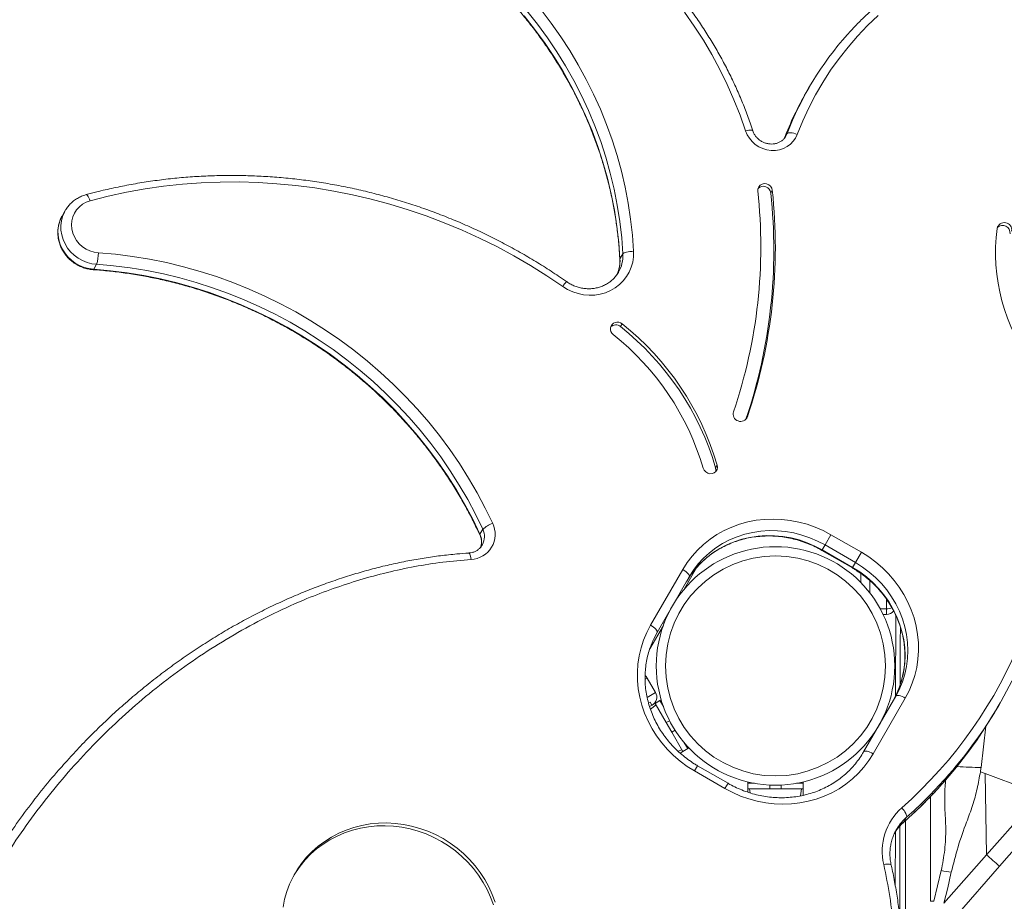
# Model space of a CAD drawing. Units: millimetres. Extents: x -5877 to 24733, y -22298 to 11378.
# Drawn here: x 5500 to 6032, y -17329 to -16853 of the extents above; entities that cross this region are included whole.
import ezdxf

# ---------------------------------------------------------------- set-up
doc = ezdxf.new("R2010")
doc.units = ezdxf.units.MM

msp = doc.modelspace()

# ---------------------------------------------------------------- linework, layer by layer
at = {"color": 7, "linetype": 'Continuous', "lineweight": 15}
for p, q in [((5926.56, -16889.32), (5925.02, -16891.99)), ((5905.84, -16946.37), (5906.69, -16944.89)), ((5524.26, -16955.9), (5522.72, -16958.57)), ((5524.26, -16955.9), (5524.48, -16955.53)), ((5522.72, -16958.57), (5522.57, -16958.82)), ((5825.86, -16979.35), (5824.32, -16982.02)), ((5541.24, -16984.95), (5539.7, -16987.62)), ((5824.59, -17018.61), (5825.45, -17017.13)), ((5876.06, -17095.04), (5876.92, -17093.56)), ((5750.13, -17128.29), (5748.59, -17130.96)), ((5935.22, -17136.76), (5938.43, -17131.21)), ((5938.43, -17131.21), (5954.88, -17140.71)), ((5749.83, -17136.79), (5749.94, -17136.58)), ((5935.22, -17136.76), (5933.68, -17139.43)), ((5951.68, -17146.26), (5935.22, -17136.76)), ((5933.53, -17139.69), (5949.99, -17149.19)), ((5933.68, -17139.43), (5950.14, -17148.93)), ((5951.68, -17146.26), (5954.88, -17140.71)), ((5951.68, -17146.26), (5950.14, -17148.93)), ((5840.88, -17180.17), (5858.28, -17150.04)), ((5865.95, -17148.75), (5859.09, -17160.62)), ((5954.5, -17157.03), (5954.51, -17152.14)), ((5861.75, -17154.02), (5844.35, -17184.15)), ((5966.59, -17174.29), (5968.47, -17174.29)), ((5973.39, -17218.65), (5973.47, -17174.63)), ((5847.78, -17180.22), (5840.41, -17192.98)), ((5839.04, -17208.75), (5843.54, -17216.54)), ((5839.75, -17222.2), (5840.6, -17221.7)), ((5841.6, -17223.43), (5840.6, -17221.7)), ((5843.34, -17222.43), (5845.93, -17220.93)), ((5845.93, -17220.93), (5846.6, -17220.55)), ((5847.78, -17224.12), (5845.93, -17220.93)), ((5956.07, -17248.65), (5973.47, -17218.52)), ((5978.65, -17219.54), (5961.26, -17249.67)), ((6028.36, -17224.88), (6029.9, -17222.22)), ((5843.34, -17222.43), (5840.33, -17224.17)), ((5843.84, -17223.3), (5840.83, -17225.65)), ((5849.34, -17232.82), (5843.34, -17222.43)), ((5852.34, -17238.02), (5849.34, -17232.82)), ((5858.34, -17248.41), (5852.34, -17238.02)), ((5855.8, -17248.37), (5857.84, -17247.55)), ((5856.81, -17249.29), (5858.34, -17248.41)), ((5858.34, -17248.41), (5860.93, -17246.91)), ((5860.93, -17246.91), (5859.09, -17243.72)), ((5861.6, -17246.53), (5860.93, -17246.91)), ((5881.1, -17268.5), (5864.65, -17259)), ((5882.75, -17265.65), (5866.3, -17256.15)), ((6019.26, -17259.38), (6021.82, -17260.39)), ((6021.82, -17260.39), (6051.55, -17271.62)), ((6021.82, -17260.39), (6022.57, -17304.4)), ((5893.43, -17265.67), (5893.43, -17264.9)), ((5893.43, -17268.67), (5893.43, -17265.67)), ((5893.43, -17265.67), (5897.11, -17265.67)), ((5893.43, -17270.43), (5893.43, -17268.67)), ((5893.43, -17268.67), (5905.43, -17268.67)), ((5894.43, -17268.67), (5894.74, -17270.87)), ((5905.43, -17268.67), (5911.43, -17268.67)), ((5911.43, -17268.67), (5923.43, -17268.67)), ((5919.74, -17265.67), (5923.43, -17265.67)), ((5921.9, -17272.46), (5922.43, -17268.67)), ((5923.43, -17264.9), (5923.43, -17265.67)), ((5923.43, -17268.67), (5923.43, -17265.67)), ((5923.43, -17268.67), (5923.43, -17272.18)), ((6022.57, -17304.41), (6051.55, -17271.62)), ((6058.4, -17277.58), (6029.57, -17310.48)), ((5979.28, -17284.01), (5977.75, -17286.68)), ((5974.19, -17290.06), (5973.83, -17290.67)), ((5973.21, -17321), (5973.26, -17291.8)), ((5999.47, -17330.52), (6022.57, -17304.4)), ((6029.56, -17310.49), (6006.61, -17336.72)), ((5998.07, -17312.91), (5994.09, -17329.49)), ((6003.35, -17314.52), (6001.56, -17322.16)), ((6003.35, -17314.52), (6003.52, -17313.78)), ((6001.56, -17322.16), (5999.47, -17330.52)), ((5992.99, -17329.49), (5992.2, -17329.49)), ((5994.09, -17329.49), (5992.99, -17329.49))]:
    msp.add_line(p, q, dxfattribs=at)
at = {"color": 8, "linetype": 'Continuous', "lineweight": 15}
for p, q in [((5914.72, -16914.27), (5913.4, -16916.56)), ((5914.1, -16915.58), (5914.72, -16914.27)), ((5824.32, -16982.02), (5824.25, -16982.29)), ((5892.54, -17068.63), (5893.22, -17067.45)), ((5933.68, -17139.43), (5933.53, -17139.69)), ((5950.14, -17148.93), (5949.99, -17149.19)), ((5959.5, -17156.13), (5959.49, -17162.77)), ((5968.48, -17171.28), (5968.48, -17166.2)), ((5965.04, -17171.27), (5968.48, -17171.28)), ((5968.47, -17174.29), (5968.48, -17171.28)), ((5839.04, -17208.75), (5837.96, -17209.37)), ((5838.98, -17219.17), (5843.54, -17216.54)), ((5841.6, -17223.42), (5841.71, -17223.37)), ((5847.54, -17223.47), (5847.43, -17223.53)), ((5849.34, -17232.82), (5851.13, -17231.79)), ((5852.34, -17238.02), (5854.13, -17236.99)), ((6022.15, -17234.79), (6019.59, -17257.08)), ((5859.43, -17244.32), (5859.54, -17244.25)), ((5864.65, -17259), (5866.3, -17256.15)), ((5881.1, -17268.5), (5882.75, -17265.65)), ((5896.43, -17265.55), (5896.43, -17265.67)), ((5905.43, -17268.67), (5905.43, -17266.6)), ((5911.43, -17268.67), (5911.43, -17266.6)), ((5920.43, -17265.67), (5920.43, -17265.55)), ((5977.75, -17286.68), (5977.63, -17286.82))]:
    msp.add_line(p, q, dxfattribs=at)
at = {"color": 7, "linetype": 'Continuous', "lineweight": 15, "flags": 128}
for points in [[(5825.86, -16979.35), (5825.23, -16970.55), (5824.23, -16961.76), (5822.88, -16953), (5821.16, -16944.27), (5819.08, -16935.61), (5816.65, -16927.01), (5813.87, -16918.5), (5810.74, -16910.08), (5807.27, -16901.77), (5803.47, -16893.59), (5799.34, -16885.55), (5794.88, -16877.66), (5790.11, -16869.93), (5785.03, -16862.37), (5779.65, -16855.01), (5773.99, -16847.85)], [(5781.65, -16847.26), (5787.12, -16854.45), (5792.3, -16861.82), (5797.19, -16869.37), (5801.78, -16877.08), (5806.07, -16884.94), (5810.05, -16892.94), (5813.71, -16901.07), (5817.05, -16909.32), (5820.06, -16917.66), (5822.74, -16926.1), (5825.08, -16934.62), (5827.08, -16943.2), (5828.74, -16951.83), (5830.05, -16960.5), (5831.02, -16969.19), (5831.63, -16977.89)], [(5892.24, -16912.73), (5889.28, -16904.26), (5885.97, -16895.89), (5882.32, -16887.63), (5878.34, -16879.51), (5874.03, -16871.54), (5869.41, -16863.72), (5864.47, -16856.07), (5859.23, -16848.6)], [(5772.45, -16850.51), (5778.12, -16857.68), (5783.49, -16865.04), (5788.57, -16872.59), (5793.34, -16880.32), (5797.8, -16888.22), (5801.93, -16896.26), (5805.74, -16904.44), (5809.2, -16912.75), (5812.33, -16921.16), (5815.11, -16929.68), (5817.54, -16938.27), (5819.62, -16946.94), (5821.34, -16955.66), (5822.69, -16964.43), (5823.69, -16973.22), (5824.32, -16982.02)], [(5963.88, -16850.37), (5958.2, -16855.81), (5952.79, -16861.5), (5947.65, -16867.44), (5942.8, -16873.6), (5938.25, -16879.97), (5934, -16886.55), (5930.06, -16893.32), (5926.45, -16900.27), (5923.16, -16907.39), (5920.21, -16914.65)], [(5920.21, -16914.65), (5919.27, -16916.62), (5918.02, -16918.41), (5916.48, -16919.98), (5914.7, -16921.29), (5912.72, -16922.3), (5910.58, -16922.99), (5908.34, -16923.35), (5906.06, -16923.37), (5903.77, -16923.04), (5901.55, -16922.37), (5899.45, -16921.39), (5897.51, -16920.11), (5895.78, -16918.56), (5894.3, -16916.79), (5893.11, -16914.83), (5892.24, -16912.73)], [(5914.72, -16914.27), (5914.98, -16914.02), (5915.4, -16913.85), (5915.98, -16913.76), (5916.68, -16913.77), (5917.49, -16913.87), (5918.37, -16914.05), (5919.29, -16914.31), (5920.21, -16914.65)], [(5793.37, -16996.91), (5784.73, -16991.1), (5775.9, -16985.57), (5766.88, -16980.33), (5757.71, -16975.39), (5748.37, -16970.76), (5738.89, -16966.44), (5729.28, -16962.43), (5719.55, -16958.75), (5709.71, -16955.39), (5699.77, -16952.37), (5689.75, -16949.67), (5679.66, -16947.32), (5669.5, -16945.3), (5659.3, -16943.63), (5649.07, -16942.3), (5638.81, -16941.32), (5628.54, -16940.69), (5618.27, -16940.4), (5608.02, -16940.47), (5597.8, -16940.88), (5587.62, -16941.64), (5577.49, -16942.74), (5567.42, -16944.2), (5557.44, -16945.99), (5547.54, -16948.13), (5537.75, -16950.61)], [(5906.69, -16944.89), (5906.38, -16943.72), (5905.71, -16942.69), (5904.75, -16941.88), (5903.6, -16941.39), (5902.37, -16941.27), (5901.17, -16941.51), (5900.14, -16942.11), (5899.36, -16942.99), (5898.92, -16944.08), (5898.85, -16945.27)], [(5537.75, -16950.61), (5535.63, -16951.36), (5533.68, -16952.44), (5531.94, -16953.8), (5530.45, -16955.42), (5529.26, -16957.25), (5528.38, -16959.26), (5527.84, -16961.4), (5527.66, -16963.61), (5527.83, -16965.83), (5528.35, -16968.03), (5529.22, -16970.13), (5530.4, -16972.1), (5531.88, -16973.88), (5533.61, -16975.43), (5535.55, -16976.72), (5537.66, -16977.71), (5539.89, -16978.38), (5542.18, -16978.71)], [(5542.18, -16978.71), (5551.44, -16979.52), (5560.69, -16980.68), (5569.9, -16982.19), (5579.06, -16984.04), (5588.17, -16986.23), (5597.19, -16988.75), (5606.13, -16991.61), (5614.96, -16994.79), (5623.68, -16998.3), (5632.27, -17002.13), (5640.72, -17006.27), (5649.02, -17010.71), (5657.14, -17015.46), (5665.09, -17020.5), (5672.85, -17025.82), (5680.4, -17031.42), (5687.74, -17037.28), (5694.85, -17043.41), (5701.73, -17049.79), (5708.37, -17056.41), (5714.74, -17063.26), (5720.85, -17070.33), (5726.69, -17077.61), (5732.24, -17085.09), (5737.5, -17092.75), (5742.46, -17100.59), (5747.11, -17108.6), (5751.45, -17116.76), (5755.46, -17125.06)], [(5831.63, -16977.89), (5831.6, -16980.81), (5831.19, -16983.69), (5830.42, -16986.48), (5829.3, -16989.13), (5827.85, -16991.62), (5826.08, -16993.89), (5824.03, -16995.93), (5821.72, -16997.69), (5819.19, -16999.16), (5816.48, -17000.3), (5813.62, -17001.1), (5810.67, -17001.56), (5807.66, -17001.65), (5804.64, -17001.39), (5801.66, -17000.77), (5798.76, -16999.81), (5795.98, -16998.52), (5793.37, -16996.91)], [(5831.63, -16977.89), (5830.66, -16977.92), (5829.69, -16978), (5828.76, -16978.13), (5827.9, -16978.31), (5827.16, -16978.53), (5826.56, -16978.79), (5826.12, -16979.06), (5825.86, -16979.35)], [(5539.7, -16987.62), (5548.77, -16988.42), (5557.83, -16989.55), (5566.85, -16991.03), (5575.82, -16992.84), (5584.74, -16994.98), (5593.58, -16997.45), (5602.33, -17000.25), (5610.98, -17003.37), (5619.52, -17006.81), (5627.94, -17010.56), (5636.21, -17014.61), (5644.33, -17018.96), (5652.29, -17023.61), (5660.08, -17028.54), (5667.67, -17033.76), (5675.07, -17039.24), (5682.26, -17044.99), (5689.23, -17050.99), (5695.97, -17057.24), (5702.46, -17063.72), (5708.71, -17070.43), (5714.69, -17077.35), (5720.41, -17084.48), (5725.84, -17091.8), (5730.99, -17099.31), (5735.85, -17106.99), (5740.41, -17114.84), (5744.65, -17122.83), (5748.59, -17130.96)], [(5750.13, -17128.29), (5746.19, -17120.16), (5741.95, -17112.17), (5737.39, -17104.33), (5732.53, -17096.65), (5727.38, -17089.14), (5721.94, -17081.81), (5716.23, -17074.68), (5710.24, -17067.76), (5704, -17061.05), (5697.5, -17054.57), (5690.77, -17048.32), (5683.8, -17042.32), (5676.61, -17036.58), (5669.21, -17031.09), (5661.62, -17025.88), (5653.83, -17020.94), (5645.87, -17016.3), (5637.75, -17011.94), (5629.48, -17007.89), (5621.06, -17004.14), (5612.52, -17000.71), (5603.87, -16997.59), (5595.12, -16994.79), (5586.28, -16992.32), (5577.36, -16990.17), (5568.39, -16988.36), (5559.37, -16986.89), (5550.31, -16985.75), (5541.24, -16984.95)], [(5823.38, -16989.46), (5823.44, -16989.36), (5823.5, -16989.27)], [(5869.33, -17095.23), (5869.85, -17096.34), (5870.68, -17097.26), (5871.76, -17097.9), (5872.97, -17098.2), (5874.19, -17098.12), (5875.31, -17097.68), (5876.22, -17096.92), (5876.82, -17095.91), (5877.06, -17094.75), (5876.92, -17093.56)], [(5876.07, -17097.08), (5876.21, -17096.23), (5876.06, -17095.04)], [(5858.28, -17150.04), (5860.65, -17146.3), (5863.33, -17142.77), (5866.29, -17139.47), (5869.53, -17136.42), (5873.02, -17133.64), (5876.74, -17131.14), (5880.66, -17128.95), (5884.77, -17127.07), (5889.03, -17125.51), (5893.43, -17124.3), (5897.93, -17123.42), (5902.5, -17122.9), (5907.12, -17122.73), (5911.77, -17122.91), (5916.4, -17123.45), (5920.99, -17124.33), (5925.52, -17125.56), (5929.95, -17127.12), (5934.26, -17129.01), (5938.43, -17131.21)], [(5935.22, -17136.76), (5931.2, -17134.64), (5927.03, -17132.84), (5922.74, -17131.38), (5918.36, -17130.26), (5913.91, -17129.48), (5909.44, -17129.07), (5904.96, -17129.01), (5900.52, -17129.31), (5896.13, -17129.96), (5891.84, -17130.97), (5887.67, -17132.33), (5883.64, -17134.02), (5879.79, -17136.03), (5876.14, -17138.36), (5872.72, -17140.98), (5869.55, -17143.87), (5866.65, -17147.03), (5864.05, -17150.42), (5861.75, -17154.02)], [(5954.88, -17140.71), (5958.87, -17143.21), (5962.66, -17146), (5966.23, -17149.06), (5969.56, -17152.37), (5972.62, -17155.91), (5975.4, -17159.65), (5977.88, -17163.58), (5980.04, -17167.67), (5981.87, -17171.89), (5983.37, -17176.22), (5984.51, -17180.64), (5985.3, -17185.11), (5985.73, -17189.6), (5985.79, -17194.1), (5985.49, -17198.57), (5984.82, -17202.98), (5983.8, -17207.31), (5982.42, -17211.53), (5980.71, -17215.61), (5978.65, -17219.54)], [(5858.28, -17150.04), (5859.1, -17150.55), (5859.87, -17151.11), (5860.54, -17151.68), (5861.09, -17152.24), (5861.5, -17152.77), (5861.75, -17153.26), (5861.83, -17153.68), (5861.75, -17154.02)], [(5860.21, -17156.68), (5862.51, -17153.08), (5863.81, -17151.31)], [(5864.65, -17259), (5860.66, -17256.49), (5856.87, -17253.7), (5853.3, -17250.64), (5849.97, -17247.34), (5846.91, -17243.8), (5844.13, -17240.06), (5841.65, -17236.13), (5839.49, -17232.04), (5837.66, -17227.81), (5836.16, -17223.48), (5835.02, -17219.07), (5834.23, -17214.6), (5833.81, -17210.1), (5833.74, -17205.61), (5834.05, -17201.14), (5834.71, -17196.73), (5835.73, -17192.4), (5837.11, -17188.18), (5838.83, -17184.09), (5840.88, -17180.17)], [(5840.88, -17180.17), (5841.71, -17180.69), (5842.47, -17181.24), (5843.14, -17181.81), (5843.69, -17182.37), (5844.1, -17182.91), (5844.35, -17183.39), (5844.44, -17183.81), (5844.35, -17184.15)], [(5844.35, -17184.15), (5842.38, -17187.94), (5841.77, -17189.32)], [(5837.89, -17207.39), (5838.47, -17207.95), (5839.04, -17208.75)], [(5974.27, -17216.58), (5973.9, -17217.39), (5971.93, -17221.18)], [(5973.47, -17218.52), (5975.44, -17214.73), (5976.05, -17213.35)], [(5973.47, -17218.52), (5973.72, -17218.28), (5974.13, -17218.14), (5974.67, -17218.12), (5975.34, -17218.2), (5976.1, -17218.4), (5976.93, -17218.69), (5977.79, -17219.08), (5978.65, -17219.54)], [(5956.07, -17248.65), (5956.32, -17248.41), (5956.73, -17248.27), (5957.28, -17248.25), (5957.94, -17248.33), (5958.71, -17248.53), (5959.53, -17248.82), (5960.4, -17249.21), (5961.26, -17249.67)], [(5961.26, -17249.67), (5958.88, -17253.41), (5956.21, -17256.94), (5953.24, -17260.24), (5950, -17263.29), (5946.51, -17266.07), (5942.8, -17268.57), (5938.87, -17270.76), (5934.76, -17272.64), (5930.5, -17274.19), (5926.1, -17275.41), (5921.61, -17276.28), (5917.03, -17276.81), (5912.41, -17276.98), (5907.77, -17276.79), (5903.14, -17276.26), (5898.54, -17275.38), (5894.01, -17274.15), (5889.58, -17272.59), (5885.27, -17270.7), (5881.1, -17268.5)], [(5976.72, -17278.92), (5977.37, -17279.66), (5977.96, -17280.42), (5978.47, -17281.18), (5978.89, -17281.91), (5979.18, -17282.58), (5979.35, -17283.17), (5979.39, -17283.66), (5979.28, -17284.01)], [(5756.74, -17330), (5755.21, -17325.8), (5753.36, -17321.71), (5751.19, -17317.75), (5748.73, -17313.95), (5745.98, -17310.33), (5742.97, -17306.9), (5739.71, -17303.7), (5736.21, -17300.73), (5732.51, -17298.02), (5728.62, -17295.58), (5724.56, -17293.43), (5720.36, -17291.58), (5716.05, -17290.04), (5711.64, -17288.82), (5707.17, -17287.92), (5702.66, -17287.35), (5698.13, -17287.12), (5693.62, -17287.22), (5689.15, -17287.66), (5684.75, -17288.43), (5680.44, -17289.54), (5676.24, -17290.96), (5672.19, -17292.69), (5668.3, -17294.73), (5664.6, -17297.06), (5661.12, -17299.67), (5657.86, -17302.54), (5654.85, -17305.66), (5652.11, -17309), (5649.66, -17312.55), (5647.5, -17316.29), (5645.65, -17320.19), (5644.13, -17324.23), (5642.93, -17328.39), (5642.08, -17332.65)], [(5755.89, -17331.48), (5754.36, -17327.28), (5752.5, -17323.19), (5750.34, -17319.23), (5747.87, -17315.43), (5745.13, -17311.81), (5742.11, -17308.38), (5738.85, -17305.18), (5735.36, -17302.21), (5731.65, -17299.5), (5727.76, -17297.07), (5723.71, -17294.91), (5719.51, -17293.06), (5715.19, -17291.52), (5710.79, -17290.3), (5706.32, -17289.4), (5701.8, -17288.83), (5697.28, -17288.6), (5692.77, -17288.7), (5688.3, -17289.14), (5683.89, -17289.92), (5679.58, -17291.02), (5675.39, -17292.44), (5671.33, -17294.17), (5667.45, -17296.21), (5663.75, -17298.54), (5660.26, -17301.15), (5657, -17304.02), (5654, -17307.14), (5651.26, -17310.48), (5648.8, -17314.03), (5648.12, -17315.14)]]:
    msp.add_lwpolyline(points, dxfattribs=at)
at = {"color": 8, "linetype": 'Continuous', "lineweight": 15, "flags": 128}
for points in [[(5896.14, -16912.65), (5896.04, -16912.52), (5895.76, -16912.38), (5895.31, -16912.3), (5894.7, -16912.3), (5893.97, -16912.38), (5893.14, -16912.52), (5892.24, -16912.73)], [(5537.75, -16950.61), (5537.42, -16949.74), (5537.08, -16948.96), (5536.73, -16948.3), (5536.39, -16947.79), (5536.07, -16947.44), (5535.77, -16947.27), (5535.58, -16947.26)], [(5541.24, -16984.95), (5538.62, -16984.6), (5536.05, -16983.92), (5533.59, -16982.92), (5531.26, -16981.61), (5529.12, -16980.03), (5527.2, -16978.19), (5525.54, -16976.14), (5524.16, -16973.9), (5523.09, -16971.53), (5522.35, -16969.05), (5521.95, -16966.51), (5521.9, -16963.97), (5522.2, -16961.46), (5522.84, -16959.03), (5523.82, -16956.72), (5524.26, -16955.9)], [(5522.57, -16958.82), (5522.28, -16959.38), (5521.3, -16961.69), (5520.66, -16964.12), (5520.36, -16966.63), (5520.41, -16969.18), (5520.81, -16971.71), (5521.55, -16974.19), (5522.62, -16976.57), (5524, -16978.81), (5525.66, -16980.86), (5527.58, -16982.69), (5529.72, -16984.28), (5532.05, -16985.58), (5534.51, -16986.59), (5537.08, -16987.27), (5539.7, -16987.62)], [(5539.7, -16987.62), (5539.53, -16987.82), (5539.44, -16987.84)], [(5748.59, -17130.96), (5748.51, -17131.21), (5748.53, -17131.3)], [(5863.81, -17151.31), (5865.11, -17149.69), (5868.01, -17146.54), (5871.18, -17143.64), (5874.6, -17141.02), (5878.25, -17138.7), (5882.1, -17136.68), (5886.13, -17134.99), (5890.3, -17133.64), (5894.6, -17132.63), (5898.98, -17131.97), (5903.43, -17131.67), (5907.9, -17131.73), (5912.37, -17132.15), (5916.82, -17132.92), (5921.2, -17134.04), (5925.49, -17135.51), (5929.66, -17137.31), (5933.68, -17139.43)], [(5743.82, -17144.6), (5743.69, -17143.7), (5743.52, -17142.89), (5743.34, -17142.2), (5743.14, -17141.66), (5742.94, -17141.29), (5742.74, -17141.11), (5742.63, -17141.09)], [(5976.05, -17213.35), (5977.07, -17210.78), (5978.35, -17206.69), (5979.28, -17202.5), (5979.84, -17198.22), (5980.03, -17193.9), (5979.85, -17189.56), (5979.3, -17185.23), (5978.38, -17180.94), (5977.11, -17176.71), (5975.49, -17172.59), (5973.52, -17168.59), (5971.23, -17164.74), (5968.64, -17161.08), (5965.74, -17157.61), (5962.58, -17154.38), (5959.17, -17151.4), (5955.52, -17148.68), (5951.68, -17146.26)], [(5950.14, -17148.93), (5953.98, -17151.35), (5957.63, -17154.06), (5961.04, -17157.05), (5964.21, -17160.28), (5967.1, -17163.74), (5969.69, -17167.41), (5971.98, -17171.25), (5973.95, -17175.25), (5975.57, -17179.38), (5976.84, -17183.6), (5977.76, -17187.89), (5978.31, -17192.23), (5978.49, -17196.57), (5978.3, -17200.89), (5977.74, -17205.16), (5976.82, -17209.35), (5975.53, -17213.44), (5974.27, -17216.58)], [(5966.98, -17309.6), (5967.91, -17309.48), (5968.76, -17309.42), (5969.51, -17309.42), (5970.14, -17309.49), (5970.61, -17309.61), (5970.9, -17309.8), (5971.01, -17309.98)]]:
    msp.add_lwpolyline(points, dxfattribs=at)
at = {"color": 7, "linetype": 'Continuous', "lineweight": 15}
for radius in [64.5, 59.5]:
    msp.add_circle((5908.43, -17202.17), radius, dxfattribs=at)
for centre, radius, start, end in [((6075.4, -16975.25), 171.86, 138.1806, 159.2177), ((6073.84, -16977.9), 171.83, 150.0024, 159.2208), ((5622.24, -16975.31), 278.24, 341.2589, 6.197), ((5622.85, -16975.71), 285.51, 341.2589, 6.197), ((5901.79, -16946.82), 4.08, 6.291, 133.6973), ((5621.99, -16977.2), 285.52, 341.2962, 6.1969), ((6127.08, -16978.68), 99.63, 172.3874, 217.8289), ((6032.21, -16966.34), 3.97, 351.4274, 167.5409), ((6031.26, -16967.92), 4.06, 352.9874, 134.0457), ((5524, -16979.16), 18.19, 341.4309, 1.4265), ((5822.92, -17019.92), 3.77, 47.7648, 232.6695), ((5822.03, -17021.66), 3.98, 49.878, 134.5142), ((5730, -17137.86), 152.21, 16.3397, 51.5763), ((5730.86, -17136.38), 152.21, 16.3397, 51.5763), ((5731.16, -17135.72), 143.98, 16.3336, 51.5824), ((5889.53, -17065.92), 4, 162.287, 337.4606), ((5815.09, -17096.11), 244.02, 311.4796, 5.1944), ((5743.17, -17130.97), 13.64, 272.7219, 25.6942), ((5759.59, -17137.91), 13.49, 107.8199, 134.5409), ((5968.48, -17169.29), 5, 269.9, 320.8982), ((5816.7, -17099.13), 246.19, 318.2046, 340.9161), ((5839.21, -17219.04), 5, 300, 30), ((5815.05, -17101.71), 246.32, 318.8168, 329.9952), ((5997.6, -17302.43), 31.44, 131.6161, 193.1766), ((6008.94, -17261.78), 52.28, 257.9943, 264.0496)]:
    msp.add_arc(centre, radius, start, end, dxfattribs=at)
at = {"color": 8, "linetype": 'Continuous', "lineweight": 15}
for centre, radius, start, end in [((5806.36, -16982.98), 17.99, 333.966, 3.0689), ((5807.93, -16980.32), 17.96, 330.1205, 3.0829), ((5807.17, -17005.39), 16.19, 136.7417, 148.4361), ((5740.14, -17134.93), 9.34, 341.2128, 25.2078), ((5741.77, -17132.25), 9.25, 332.0913, 25.356), ((5968.59, -17163.78), 7.5, 269.1007, 292.3985), ((5845.8, -17179.73), 2.26, 5.965, 34.8066), ((6019.11, -17105.62), 151.46, 265.2625, 270.1821), ((5813.29, -17100.18), 248.65, 311.4052, 318.8191), ((5814.78, -17097.46), 248.72, 311.4058, 318.2124), ((5996.89, -17304), 26.64, 131.379, 148.4432), ((5995.35, -17306.66), 26.63, 131.3784, 148.9192)]:
    msp.add_arc(centre, radius, start, end, dxfattribs=at)
at = {"color": 7, "linetype": 'Continuous', "lineweight": 15}
for points, knots in [([(5896.14, -16912.66), (5895.67, -16911.25), (5894.32, -16907.2), (5891.85, -16900.57), (5888.66, -16892.8), (5885.17, -16885.13), (5881.41, -16877.58), (5877.37, -16870.16), (5873.05, -16862.87), (5868.47, -16855.73), (5863.64, -16848.73), (5858.55, -16841.91), (5853.21, -16835.25), (5847.63, -16828.78), (5841.83, -16822.5), (5835.8, -16816.42), (5829.56, -16810.54), (5823.1, -16804.89), (5816.46, -16799.45), (5809.62, -16794.25), (5802.6, -16789.28), (5795.41, -16784.55), (5788.06, -16780.08), (5780.57, -16775.87), (5772.93, -16771.91), (5765.16, -16768.23), (5757.27, -16764.81), (5749.27, -16761.68), (5741.18, -16758.83), (5733.13, -16756.29), (5727.76, -16754.84), (5725.15, -16754.13)], [0, 0, 0, 0, 0.018658, 0.05375, 0.088845, 0.123943, 0.159042, 0.194144, 0.229247, 0.264353, 0.29946, 0.334569, 0.369679, 0.40479, 0.439903, 0.475017, 0.510132, 0.545248, 0.580365, 0.615482, 0.6506, 0.685718, 0.720837, 0.755956, 0.791075, 0.826195, 0.861314, 0.896433, 0.931551, 0.966669, 1, 1, 1, 1]), ([(5668.3, -16777.3), (5669.68, -16777.82), (5673.71, -16779.31), (5680.32, -16782), (5688.07, -16785.46), (5695.7, -16789.2), (5703.19, -16793.2), (5710.55, -16797.46), (5717.74, -16801.97), (5724.78, -16806.73), (5731.64, -16811.73), (5738.32, -16816.96), (5744.81, -16822.42), (5751.09, -16828.1), (5757.17, -16833.98), (5763.03, -16840.08), (5768.66, -16846.36), (5774.06, -16852.83), (5779.22, -16859.48), (5784.13, -16866.3), (5788.79, -16873.27), (5793.18, -16880.4), (5797.31, -16887.66), (5801.16, -16895.05), (5804.73, -16902.56), (5808.03, -16910.18), (5811.03, -16917.89), (5813.74, -16925.69), (5816.15, -16933.57), (5818.27, -16941.52), (5820.08, -16949.52), (5821.59, -16957.56), (5822.8, -16965.63), (5823.67, -16973.59), (5824.08, -16979.15), (5824.23, -16982), (5824.25, -16982.29)], [0, 0, 0, 0, 0.016003, 0.04669, 0.077377, 0.108064, 0.138751, 0.169438, 0.200124, 0.230811, 0.261497, 0.292184, 0.32287, 0.353558, 0.384245, 0.414933, 0.445622, 0.476312, 0.507002, 0.537694, 0.568387, 0.59908, 0.629776, 0.660473, 0.691171, 0.721871, 0.752573, 0.783277, 0.813983, 0.844691, 0.875402, 0.906115, 0.93683, 0.967548, 0.996655, 1, 1, 1, 1]), ([(6130.05, -16805.85), (6128.7, -16805.54), (6124.82, -16804.67), (6118.36, -16803.45), (6110.67, -16802.28), (6102.96, -16801.43), (6095.23, -16800.87), (6087.5, -16800.61), (6079.79, -16800.66), (6072.09, -16801.01), (6064.44, -16801.66), (6056.83, -16802.61), (6049.29, -16803.86), (6041.82, -16805.41), (6034.44, -16807.25), (6027.15, -16809.39), (6019.98, -16811.81), (6012.93, -16814.52), (6006.01, -16817.5), (5999.24, -16820.76), (5992.62, -16824.29), (5986.17, -16828.09), (5979.9, -16832.14), (5973.81, -16836.44), (5967.92, -16840.99), (5962.24, -16845.77), (5956.77, -16850.79), (5951.81, -16855.71), (5948.78, -16859.06), (5947.41, -16860.58)], [0, 0, 0, 0, 0.020199, 0.058162, 0.096125, 0.134087, 0.172047, 0.210005, 0.247961, 0.285914, 0.323865, 0.361814, 0.399759, 0.437701, 0.475641, 0.513576, 0.551508, 0.589437, 0.627362, 0.665283, 0.7032, 0.741114, 0.779024, 0.81693, 0.854832, 0.892731, 0.930627, 0.968521, 1, 1, 1, 1]), ([(5914.06, -16915.56), (5913.91, -16915.83), (5913.5, -16916.57), (5912.53, -16917.58), (5911.22, -16918.58), (5909.71, -16919.31), (5908.08, -16919.76), (5906.36, -16919.93), (5904.63, -16919.8), (5902.92, -16919.39), (5901.3, -16918.7), (5899.81, -16917.77), (5898.49, -16916.61), (5897.4, -16915.28), (5896.61, -16913.94), (5896.28, -16913.04), (5896.14, -16912.66)], [0, 0, 0, 0, 0.044653, 0.123094, 0.201138, 0.27835, 0.354578, 0.42989, 0.504463, 0.57849, 0.65215, 0.725594, 0.798954, 0.872337, 0.945903, 1, 1, 1, 1]), ([(5795.38, -16994.29), (5793.96, -16993.31), (5789.85, -16990.48), (5782.94, -16985.99), (5774.58, -16980.9), (5766.08, -16976.06), (5757.43, -16971.49), (5748.65, -16967.19), (5739.74, -16963.15), (5730.72, -16959.39), (5721.6, -16955.91), (5712.38, -16952.71), (5703.07, -16949.8), (5693.69, -16947.17), (5684.24, -16944.84), (5674.73, -16942.8), (5665.18, -16941.06), (5655.59, -16939.61), (5645.97, -16938.46), (5636.33, -16937.62), (5626.69, -16937.07), (5617.06, -16936.83), (5607.43, -16936.89), (5597.83, -16937.25), (5588.27, -16937.91), (5578.74, -16938.88), (5569.27, -16940.14), (5559.87, -16941.71), (5550.53, -16943.57), (5542.44, -16945.44), (5537.48, -16946.76), (5535.58, -16947.26)], [0, 0, 0, 0, 0.018825, 0.054348, 0.089873, 0.125399, 0.160924, 0.196449, 0.231975, 0.2675, 0.303025, 0.338549, 0.374074, 0.409598, 0.445121, 0.480644, 0.516167, 0.551688, 0.587209, 0.622729, 0.658248, 0.693767, 0.729284, 0.7648, 0.800314, 0.835828, 0.87134, 0.906851, 0.94236, 0.977867, 1, 1, 1, 1]), ([(5535.58, -16947.26), (5535.1, -16947.4), (5533.84, -16947.78), (5531.89, -16948.63), (5529.78, -16949.88), (5527.86, -16951.38), (5526.19, -16953.12), (5525.06, -16954.52), (5524.59, -16955.38), (5524.51, -16955.54)], [0, 0, 0, 0, 0.104077, 0.276324, 0.448363, 0.619972, 0.791173, 0.962026, 1, 1, 1, 1]), ([(5522.6, -16958.85), (5522.41, -16959.18), (5521.82, -16960.19), (5521.13, -16962.05), (5520.52, -16964.38), (5520.24, -16966.78), (5520.26, -16969.21), (5520.6, -16971.63), (5521.24, -16974), (5522.18, -16976.29), (5523.41, -16978.45), (5524.89, -16980.47), (5526.62, -16982.29), (5528.56, -16983.91), (5530.69, -16985.27), (5532.97, -16986.38), (5535.36, -16987.2), (5537.54, -16987.67), (5538.9, -16987.79), (5539.44, -16987.84)], [0, 0, 0, 0, 0.028703, 0.090219, 0.151716, 0.21324, 0.274833, 0.33653, 0.398354, 0.460317, 0.522421, 0.584659, 0.647017, 0.709478, 0.772021, 0.834624, 0.89726, 0.959898, 1, 1, 1, 1]), ([(5824.25, -16982.29), (5824.26, -16982.66), (5824.29, -16983.82), (5824.14, -16985.75), (5823.64, -16988.02), (5823.15, -16989.59), (5822.75, -16990.36), (5822.7, -16990.44)], [0, 0, 0, 0, 0.130134, 0.407776, 0.686211, 0.965699, 1, 1, 1, 1]), ([(5539.44, -16987.84), (5540.92, -16987.96), (5545.25, -16988.28), (5552.41, -16989.04), (5560.9, -16990.23), (5569.37, -16991.73), (5577.79, -16993.51), (5586.15, -16995.59), (5594.45, -16997.96), (5602.66, -17000.62), (5610.79, -17003.56), (5618.82, -17006.78), (5626.74, -17010.27), (5634.54, -17014.04), (5642.2, -17018.07), (5649.73, -17022.36), (5657.1, -17026.91), (5664.31, -17031.7), (5671.35, -17036.74), (5678.21, -17042.01), (5684.88, -17047.51), (5691.35, -17053.23), (5697.62, -17059.17), (5703.67, -17065.31), (5709.5, -17071.64), (5715.09, -17078.17), (5720.45, -17084.88), (5725.56, -17091.76), (5730.42, -17098.8), (5735.03, -17105.99), (5739.36, -17113.33), (5743.43, -17120.8), (5746.44, -17126.81), (5748.08, -17130.34), (5748.53, -17131.3)], [0, 0, 0, 0, 0.016879, 0.049248, 0.081617, 0.113985, 0.146353, 0.178718, 0.211084, 0.243448, 0.275811, 0.308174, 0.340536, 0.372898, 0.40526, 0.437621, 0.469982, 0.502343, 0.534704, 0.567065, 0.599427, 0.631789, 0.664151, 0.696513, 0.728877, 0.761241, 0.793606, 0.825971, 0.858338, 0.890707, 0.923076, 0.955447, 0.987819, 1, 1, 1, 1]), ([(5823.38, -16989.45), (5823.35, -16989.49), (5822.98, -16990.23), (5821.99, -16991.51), (5820.43, -16993.23), (5818.6, -16994.72), (5816.59, -16995.97), (5814.41, -16996.95), (5812.1, -16997.66), (5809.71, -16998.07), (5807.26, -16998.19), (5804.79, -16998.01), (5802.35, -16997.54), (5799.97, -16996.78), (5797.73, -16995.77), (5796.23, -16994.88), (5795.48, -16994.36), (5795.38, -16994.29)], [0, 0, 0, 0, 0.004991, 0.082066, 0.159143, 0.236098, 0.312841, 0.389318, 0.465507, 0.541417, 0.617074, 0.692516, 0.767782, 0.842911, 0.917942, 0.988963, 1, 1, 1, 1]), ([(5748.53, -17131.3), (5748.63, -17131.53), (5748.95, -17132.27), (5749.3, -17133.58), (5749.45, -17135.2), (5749.34, -17136.73), (5749.04, -17137.65), (5748.9, -17138.08)], [0, 0, 0, 0, 0.101444, 0.332051, 0.564212, 0.799182, 1, 1, 1, 1]), ([(5749.9, -17136.57), (5749.82, -17136.75), (5749.51, -17137.4), (5748.68, -17138.38), (5747.45, -17139.46), (5746.01, -17140.3), (5744.45, -17140.84), (5743.29, -17141.04), (5742.7, -17141.09), (5742.63, -17141.09)], [0, 0, 0, 0, 0.06626, 0.253987, 0.44143, 0.627197, 0.810665, 0.980054, 1, 1, 1, 1]), ([(5863.78, -17151.38), (5864.48, -17150.51), (5865.98, -17148.62), (5868.58, -17145.95), (5871.51, -17143.34), (5874.66, -17140.98), (5878, -17138.87), (5881.51, -17137.01), (5885.17, -17135.43), (5888.96, -17134.12), (5892.85, -17133.11), (5896.83, -17132.38), (5900.88, -17131.96), (5904.96, -17131.83), (5909.06, -17132), (5913.15, -17132.47), (5917.21, -17133.24), (5921.22, -17134.29), (5925.15, -17135.64), (5928.91, -17137.23), (5931.68, -17138.63), (5933.18, -17139.48), (5933.53, -17139.69)], [0, 0, 0, 0, 0.045148, 0.097748, 0.150329, 0.202885, 0.25541, 0.3079, 0.360353, 0.412769, 0.465147, 0.517489, 0.569797, 0.622074, 0.674323, 0.726547, 0.778749, 0.830933, 0.883101, 0.935258, 0.984663, 1, 1, 1, 1]), ([(5742.64, -17141.12), (5740.45, -17141.27), (5735.3, -17141.63), (5727.24, -17142.53), (5718.41, -17143.78), (5709.52, -17145.34), (5700.58, -17147.21), (5691.59, -17149.39), (5682.59, -17151.89), (5673.54, -17154.71), (5664.48, -17157.85), (5655.42, -17161.31), (5646.39, -17165.08), (5637.38, -17169.16), (5628.43, -17173.56), (5619.55, -17178.25), (5610.74, -17183.25), (5602, -17188.56), (5593.35, -17194.18), (5584.79, -17200.1), (5576.34, -17206.32), (5568.02, -17212.84), (5559.84, -17219.63), (5551.82, -17226.69), (5543.97, -17234.02), (5536.31, -17241.61), (5529.74, -17248.44), (5525.83, -17252.83), (5524.32, -17254.52)], [0, 0, 0, 0, 0.02553, 0.059932, 0.094512, 0.129691, 0.165449, 0.201606, 0.238246, 0.275449, 0.313321, 0.351494, 0.39016, 0.429348, 0.468937, 0.508797, 0.548974, 0.589829, 0.630993, 0.672529, 0.714503, 0.756949, 0.799525, 0.842413, 0.885575, 0.928972, 0.97256, 1, 1, 1, 1]), ([(5743.82, -17144.6), (5738.71, -17145.03), (5728.48, -17145.89), (5713.31, -17148.32), (5698.32, -17151.52), (5683.57, -17155.52), (5669.11, -17160.25), (5653.56, -17166.21), (5637.04, -17173.64), (5619.71, -17182.73), (5602.95, -17192.8), (5586.84, -17203.78), (5571.41, -17215.58), (5556.62, -17228.21), (5542.5, -17241.66), (5529.05, -17255.9), (5516.37, -17270.83), (5504.49, -17286.39), (5493.48, -17302.52), (5482.96, -17319.81), (5473.1, -17338.31), (5464.06, -17358.04), (5456.83, -17376.79), (5451.16, -17394.39), (5446.8, -17410.71), (5443.28, -17427.26), (5440.6, -17444.34), (5438.87, -17461.93), (5438.2, -17480.02), (5438.69, -17498.19), (5440.39, -17516.33), (5443.16, -17533.16), (5446.8, -17548.64), (5451.06, -17562.77), (5456.21, -17576.67), (5462.29, -17590.25), (5469.31, -17603.45), (5477.34, -17616.19), (5486.36, -17628.4), (5496.3, -17639.98), (5507.09, -17650.79), (5518.13, -17660.26), (5529.26, -17668.44), (5540.32, -17675.5), (5551.84, -17681.83), (5563.71, -17687.4), (5576.74, -17692.52), (5590.97, -17696.96), (5606.35, -17700.56), (5621.9, -17703.05), (5638.16, -17704.53), (5655.05, -17704.85), (5672.48, -17703.95), (5689.76, -17701.9), (5706.84, -17698.74), (5723.69, -17694.52), (5740.29, -17689.29), (5756.52, -17683.12), (5772.34, -17676.1), (5787.7, -17668.27), (5803.67, -17659.06), (5820.1, -17648.3), (5836.84, -17635.85), (5852.81, -17622.47), (5867.95, -17608.24), (5882.29, -17593.16), (5895.8, -17577.24), (5908.45, -17560.5), (5920.14, -17543.06), (5930.83, -17525), (5940.45, -17506.37), (5948.61, -17488.02), (5955.42, -17470.01), (5961.01, -17452.44), (5965.64, -17434.53), (5969.24, -17416.35), (5971.77, -17397.99), (5973.13, -17379.85), (5973.36, -17361.99), (5972.46, -17344.46), (5970.49, -17326.94), (5968.15, -17315.37), (5966.98, -17309.6)], [0, 0, 0, 0, 0.010663, 0.021355, 0.032067, 0.042786, 0.053491, 0.064164, 0.078026, 0.091928, 0.105856, 0.119789, 0.133706, 0.147578, 0.161651, 0.17576, 0.189886, 0.204013, 0.218123, 0.232197, 0.247859, 0.263533, 0.279193, 0.291335, 0.303492, 0.315647, 0.327787, 0.340659, 0.353572, 0.366492, 0.379391, 0.392251, 0.402549, 0.41288, 0.423218, 0.433539, 0.443828, 0.4542, 0.464621, 0.475055, 0.485469, 0.495834, 0.50471, 0.513618, 0.522538, 0.531448, 0.540326, 0.551079, 0.561862, 0.57265, 0.583409, 0.595463, 0.607546, 0.619636, 0.631697, 0.643889, 0.656114, 0.668363, 0.680618, 0.692859, 0.705061, 0.719962, 0.734896, 0.749845, 0.764785, 0.77969, 0.794791, 0.809937, 0.825103, 0.840269, 0.85541, 0.870509, 0.88376, 0.897054, 0.910364, 0.923667, 0.936946, 0.950188, 0.962631, 0.9751, 0.987563, 1, 1, 1, 1]), ([(5949.99, -17149.19), (5950.59, -17149.54), (5952.39, -17150.61), (5955.27, -17152.57), (5958.54, -17155.13), (5961.61, -17157.92), (5964.47, -17160.91), (5967.1, -17164.08), (5969.48, -17167.43), (5971.61, -17170.93), (5973.47, -17174.55), (5975.04, -17178.29), (5976.33, -17182.11), (5977.32, -17186), (5978, -17189.93), (5978.38, -17193.89), (5978.45, -17197.84), (5978.22, -17201.77), (5977.67, -17205.66), (5976.81, -17209.48), (5975.69, -17213.16), (5974.71, -17215.49), (5974.24, -17216.63)], [0, 0, 0, 0, 0.026008, 0.077248, 0.128495, 0.179743, 0.230996, 0.282256, 0.333529, 0.384816, 0.436121, 0.487449, 0.538804, 0.590189, 0.641607, 0.693061, 0.744554, 0.796086, 0.847657, 0.899265, 0.950907, 1, 1, 1, 1]), ([(5975.95, -17181.15), (5975.95, -17181.83), (5975.93, -17192.12), (5975.91, -17202.54), (5975.9, -17212.27)], [0, 0, 0, 0, 0.066095, 1, 1, 1, 1]), ([(5866.3, -17256.15), (5865.69, -17255.79), (5863.89, -17254.73), (5861.02, -17252.77), (5857.75, -17250.21), (5854.67, -17247.42), (5851.82, -17244.43), (5849.19, -17241.25), (5846.8, -17237.9), (5844.67, -17234.41), (5842.82, -17230.78), (5841.24, -17227.05), (5839.96, -17223.23), (5838.97, -17219.34), (5838.28, -17215.4), (5837.9, -17211.45), (5837.83, -17207.49), (5838.07, -17203.56), (5838.61, -17199.67), (5839.47, -17195.85), (5840.53, -17192.37), (5841.42, -17190.22), (5841.82, -17189.27)], [0, 0, 0, 0, 0.026218, 0.077872, 0.129532, 0.181195, 0.232861, 0.284536, 0.336222, 0.387923, 0.439643, 0.491386, 0.543156, 0.594955, 0.646789, 0.698659, 0.750567, 0.802516, 0.854503, 0.906528, 0.958586, 1, 1, 1, 1]), ([(5956.07, -17248.65), (5955.74, -17249.21), (5954.75, -17250.88), (5952.89, -17253.55), (5950.42, -17256.57), (5947.71, -17259.39), (5944.77, -17261.99), (5941.62, -17264.35), (5938.28, -17266.47), (5934.77, -17268.32), (5931.12, -17269.91), (5927.33, -17271.21), (5923.43, -17272.23), (5919.45, -17272.95), (5915.41, -17273.38), (5911.32, -17273.51), (5907.22, -17273.33), (5903.13, -17272.86), (5899.07, -17272.1), (5895.07, -17271.04), (5891.14, -17269.7), (5887.38, -17268.1), (5884.6, -17266.7), (5883.1, -17265.85), (5882.75, -17265.65)], [0, 0, 0, 0, 0.024237, 0.072657, 0.121084, 0.169501, 0.217901, 0.266277, 0.314624, 0.36294, 0.411222, 0.459469, 0.507682, 0.555862, 0.60401, 0.652129, 0.700223, 0.748293, 0.796344, 0.844378, 0.892398, 0.940407, 0.985882, 1, 1, 1, 1]), ([(5448.98, -17384.09), (5449.39, -17382.78), (5451.46, -17376.12), (5456, -17364.29), (5462.59, -17348.64), (5470.03, -17333.26), (5477.78, -17318.95), (5485.72, -17305.68), (5493.73, -17293.42), (5502.24, -17281.42), (5511.29, -17269.74), (5518.65, -17260.79), (5523.13, -17255.88), (5524.27, -17254.64)], [0, 0, 0, 0, 0.0272259, 0.1385527, 0.2515864, 0.3648469, 0.4785596, 0.5754429, 0.6725907, 0.7698702, 0.8681038, 0.966473, 1, 1, 1, 1]), ([(6019.26, -17259.38), (6018.72, -17262.45), (6017.63, -17268.58), (6015.12, -17277.71), (6011.19, -17288.11), (6006.91, -17300.07), (6004.65, -17309.21), (6003.52, -17313.78)], [0, 0, 0, 0, 0.166663, 0.333326, 0.499996, 0.749999, 1, 1, 1, 1]), ([(6019.59, -17257.08), (6019.54, -17257.47), (6019.44, -17258.23), (6019.32, -17259), (6019.26, -17259.38)], [0, 0, 0, 0, 0.500005, 1, 1, 1, 1]), ([(5977.63, -17286.82), (5978.8, -17285.77), (5982.18, -17282.76), (5987.61, -17277.6), (5993.79, -17271.27), (5998.04, -17266.72), (6000.15, -17264.23), (6000.36, -17263.98)], [0, 0, 0, 0, 0.146016, 0.420742, 0.695469, 0.970185, 1, 1, 1, 1]), ([(5971.01, -17309.99), (5970.91, -17309.52), (5970.61, -17308.09), (5970.34, -17305.68), (5970.3, -17302.78), (5970.57, -17299.9), (5971.14, -17297.08), (5972.03, -17294.36), (5973.04, -17292.01), (5973.88, -17290.64), (5974.22, -17290.09)], [0, 0, 0, 0, 0.067773, 0.206666, 0.345756, 0.485129, 0.624785, 0.764702, 0.904838, 1, 1, 1, 1]), ([(5973.08, -17292.08), (5973.1, -17292.04), (5973.6, -17291.18), (5974.83, -17289.65), (5976.37, -17287.96), (5977.36, -17287.07), (5977.63, -17286.82)], [0, 0, 0, 0, 0.01877, 0.430282, 0.841685, 1, 1, 1, 1]), ([(5975.76, -17288.7), (5975.76, -17293.18), (5975.73, -17309.51), (5975.7, -17326), (5975.68, -17337.97)], [0, 0, 0, 0, 0.2745156, 1, 1, 1, 1]), ([(5960.09, -17470.21), (5960.74, -17468.32), (5962.51, -17463.14), (5965.07, -17454.59), (5967.78, -17444.63), (5970.12, -17434.7), (5972.14, -17424.81), (5973.83, -17414.94), (5975.19, -17405.1), (5976.22, -17395.27), (5976.94, -17385.45), (5977.34, -17375.69), (5977.41, -17366.05), (5977.17, -17356.57), (5976.61, -17347.25), (5975.74, -17338.05), (5974.58, -17328.97), (5973.08, -17320.03), (5971.88, -17313.71), (5971.09, -17310.4), (5970.99, -17309.99)], [0, 0, 0, 0, 0.03717, 0.102104, 0.166097, 0.229259, 0.291696, 0.353515, 0.414818, 0.475706, 0.53628, 0.59661, 0.655834, 0.713765, 0.77083, 0.827161, 0.882886, 0.938131, 0.9923, 1, 1, 1, 1])]:
    msp.add_open_spline(points, degree=3, knots=knots, dxfattribs=at)
at = {"color": 8, "linetype": 'Continuous', "lineweight": 15}
for points, knots in [([(6000.47, -17263.66), (6000.35, -17264.9), (5999.88, -17269.93), (5999.9, -17278.81), (6000.73, -17290.22), (6000.2, -17301.67), (5998.78, -17309.17), (5998.07, -17312.91)], [0, 0, 0, 0, 0.076135, 0.307732, 0.539014, 0.770179, 1, 1, 1, 1]), ([(5992.2, -17329.49), (5992.22, -17317.18), (5992.25, -17298.18), (5992.29, -17279.37), (5992.3, -17272.74)], [0, 0, 0, 0, 0.648083, 1, 1, 1, 1]), ([(5978.79, -17285.78), (5978.78, -17291.85), (5978.74, -17311.27), (5978.71, -17330.88), (5978.68, -17344.37)], [0, 0, 0, 0, 0.312308, 1, 1, 1, 1])]:
    msp.add_open_spline(points, degree=3, knots=knots, dxfattribs=at)
at = {"color": 7, "linetype": 'Continuous', "lineweight": 15}
msp.add_open_spline([(6022.57, -17304.4), (6023.69, -17305.36), (6025.92, -17307.29), (6028.35, -17309.42), (6029.57, -17310.48)], degree=3, dxfattribs=at)

doc.saveas('drawing.dxf')
